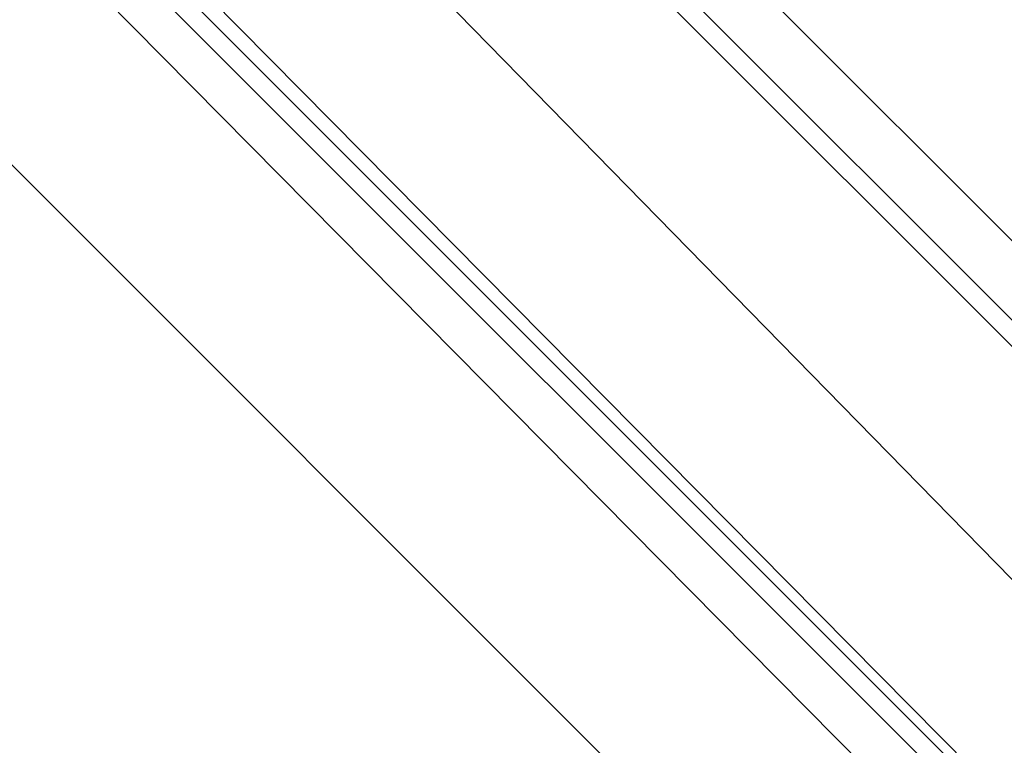
# Model space of a CAD drawing. Extents: x -4560 to 4504, y -2637 to 2416.
# Drawn here: x 94 to 252, y -1689 to -1573 of the extents above; entities that cross this region are included whole.
import ezdxf

# ---------------------------------------------------------------- set-up
doc = ezdxf.new("R2010")
doc.units = 0
doc.header["$LTSCALE"] = 5
doc.header["$PDMODE"] = 33
doc.header["$PDSIZE"] = 20
doc.layers.get('Defpoints').update_dxf_attribs({"linetype": 'CONTINUOUS'})
doc.layers.add('Lg_dim', color=7, linetype='CONTINUOUS')
doc.layers.add('Lg_prod', color=40, linetype='CONTINUOUS')
doc.styles.add('LG1', font='ARIAL.TTF', dxfattribs={"height": 185})
doc.styles.get("Standard").update_dxf_attribs({"font": 'SIMPLEX'})
doc.dimstyles.new('LG_DIM', dxfattribs={"dimtxt": 2.5, "dimasz": 2.5, "dimexe": 1.25, "dimexo": 0.625, "dimtad": 1, "dimdec": 4, "dimdsep": 46, "dimlunit": 6, "dimtxsty": 'Standard', "dimcen": 2.5, "dimadec": 0, "dimazin": 0, "dimtfac": 1, "dimtdec": 4, "dimtmove": 0, "dimatfit": 3, "dimfxl": 0, "dimtolj": 1, "dimtzin": 0, "dimarcsym": 0})

# ---------------------------------------------------------------- blocks, each defined once
blk = doc.blocks.new('*D5')
at = {"layer": 'Defpoints', "color": 0}
for p in [(-3696.02, -1574.94), (3696.02, -1574.94), (3696.02, -2515.18)]:
    blk.add_point(p, dxfattribs=at)
at = {"layer": 'Lg_dim', "color": 0, "lineweight": -2}
for p, q in [((-3696.02, -1575.94), (-3696.02, -2565.18)), ((3696.02, -1575.94), (3696.02, -2565.18)), ((-3576.02, -2515.18), (-353.15, -2515.18)), ((3576.02, -2515.18), (297.18, -2515.18))]:
    blk.add_line(p, q, dxfattribs=at)
at = {"layer": 'Lg_dim', "color": 0}
for points in [[(-3576.02, -2495.18), (-3576.02, -2535.18), (-3696.02, -2515.18)], [(3576.02, -2495.18), (3576.02, -2535.18), (3696.02, -2515.18)]]:
    blk.add_solid(points, dxfattribs=at)
at = {"layer": 'Lg_dim', "color": 4, "insert": (-27.98, -2515.18), "char_height": 185, "attachment_point": 5, "style": 'LG1'}
blk.add_mtext('\\A1;7390', dxfattribs=at)

msp = doc.modelspace()

# ---------------------------------------------------------------- linework, layer by layer
at = {"layer": 'Lg_prod'}
for p, q in [((46.5723, -1498.7313), (431.839, -1883.998)), ((42.3386, -1502.965), (427.6053, -1892.4654)), ((42.3386, -1502.965), (427.6053, -1892.4654)), ((55.0397, -1502.965), (440.3064, -1888.2317)), ((444.5401, -1892.4654), (59.2734, -1502.965)), ((97.3767, -1502.965), (478.4097, -1892.4654)), ((482.6434, -1837.4273), (160.8822, -1515.6661)), ((160.8822, -1515.6661), (482.6434, -1837.4273)), ((156.6485, -1528.3672), (482.6434, -1854.3621)), ((482.6434, -1850.1284), (160.8822, -1528.3672)), ((33.8712, -1536.8346), (389.502, -1892.4654))]:
    msp.add_line(p, q, dxfattribs=at)

# ---------------------------------------------------------------- dimensions: what is measured, and where the dimension line sits
at = {"layer": 'Lg_dim'}
dim = msp.add_linear_dim(base=(3696.0217, -2515.1767), p1=(-3696.0185, -1574.9379), p2=(3696.0217, -1574.9379), dimstyle='LG_DIM', override={"dimtxt": 185, "dimasz": 120, "dimexe": 50, "dimexo": 1, "dimgap": 50, "dimtad": 0, "dimtih": 1, "dimtoh": 1, "dimdec": 0, "dimrnd": 10, "dimlunit": 2, "dimtxsty": 'LG1', "dimclrt": 4, "dimadec": 4, "dimtdec": 0}, dxfattribs=at)
dim.commit()
dim.dimension.update_dxf_attribs({"geometry": '*D5', "text_midpoint": (-27.9847, -2515.1767), "dimtype": 160})

doc.saveas('drawing.dxf')
